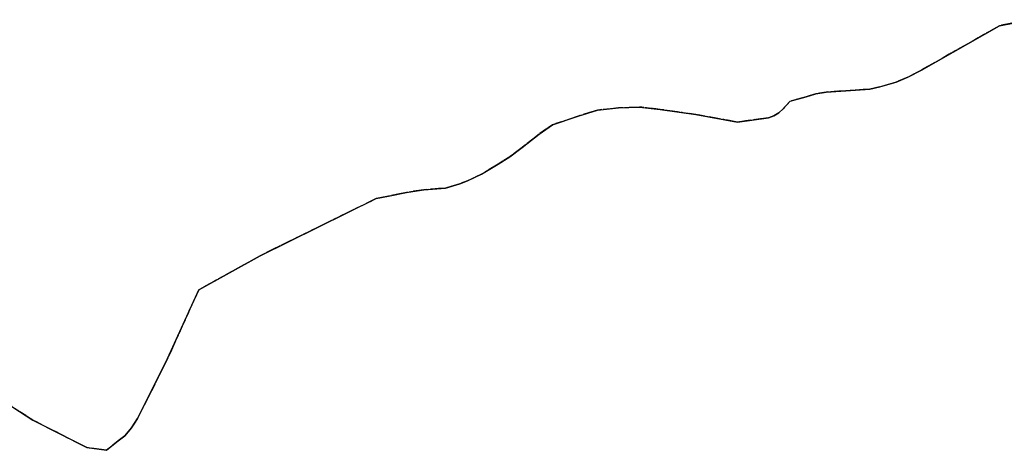
# Model space of a CAD drawing. Units: metres. Extents: x 1046040 to 1055388, y 6328416 to 6334622.
# Drawn here: x 1052540 to 1052825, y 6334464 to 6334589 of the extents above; entities that cross this region are included whole.
import ezdxf

# ---------------------------------------------------------------- set-up
doc = ezdxf.new("R2010")
doc.units = ezdxf.units.M
doc.linetypes.add('TOPO2', pattern=[2.4, 2, -0.4])
doc.linetypes.add('TOPO5', pattern=[5.4, 3, -1, 0.4, -1])
for name, color, linetype in [('ig_cad_limcom', 1, 'TOPO5'), ('ig_cad_parcel', 3, 'CONTINUOUS'), ('ig_cad_section', 20, 'TOPO2')]:
    doc.layers.add(name, color=color, linetype=linetype)

msp = doc.modelspace()

# ---------------------------------------------------------------- linework, layer by layer
at = {"layer": 'ig_cad_limcom'}
msp.add_lwpolyline([(1052832.56, 6334588.97), (1052823.75, 6334587.23), (1052801.12, 6334574.38), (1052797.14, 6334572.29), (1052793.71, 6334570.87), (1052789.06, 6334569.47), (1052786.16, 6334568.85), (1052779.14, 6334568.37), (1052773.49, 6334568), (1052770.45, 6334567.45), (1052767.64, 6334566.59), (1052763.05, 6334565.34), (1052761, 6334563.15), (1052759.71, 6334561.97), (1052758.33, 6334561.14), (1052756.76, 6334560.55), (1052747.76, 6334559.3), (1052735.67, 6334561.47), (1052725.34, 6334562.97), (1052719.38, 6334563.64), (1052713.21, 6334563.38), (1052707.16, 6334562.77), (1052701.57, 6334561.02), (1052694.09, 6334558.49), (1052690.26, 6334555.82), (1052685.36, 6334551.95), (1052681.73, 6334549.22), (1052678.37, 6334547.1), (1052673.51, 6334544.17), (1052669.49, 6334542.28), (1052667.21, 6334541.38), (1052663.09, 6334540.17), (1052656.8, 6334539.68), (1052651.75, 6334538.91), (1052646.54, 6334537.8), (1052643, 6334537.11), (1052609.39, 6334520.58), (1052591.53, 6334510.68), (1052582.05, 6334489.76), (1052573.79, 6334473.37), (1052572.03, 6334470.71), (1052570.08, 6334468.38), (1052568.21, 6334466.91), (1052564.85, 6334464.17), (1052559.12, 6334464.94), (1052543.41, 6334472.93), (1052529.52, 6334481.86)], dxfattribs=at)
msp.add_lwpolyline([(1052832.56, 6334588.97), (1052823.75, 6334587.23), (1052801.12, 6334574.38), (1052797.14, 6334572.29), (1052793.71, 6334570.87), (1052789.06, 6334569.47), (1052786.16, 6334568.85), (1052779.14, 6334568.37), (1052773.49, 6334568), (1052770.45, 6334567.45), (1052767.64, 6334566.59), (1052763.05, 6334565.34), (1052761, 6334563.15), (1052759.71, 6334561.97), (1052758.33, 6334561.14), (1052756.76, 6334560.55), (1052747.76, 6334559.3), (1052735.67, 6334561.47), (1052725.34, 6334562.97), (1052719.38, 6334563.64), (1052713.21, 6334563.38), (1052707.16, 6334562.77), (1052701.57, 6334561.02), (1052694.09, 6334558.49), (1052690.26, 6334555.82), (1052685.36, 6334551.95), (1052681.73, 6334549.22), (1052678.37, 6334547.1), (1052673.51, 6334544.17), (1052669.49, 6334542.28), (1052667.21, 6334541.38), (1052663.09, 6334540.17), (1052656.8, 6334539.68), (1052651.75, 6334538.91), (1052646.54, 6334537.8), (1052643, 6334537.11), (1052609.39, 6334520.58), (1052591.53, 6334510.68), (1052582.05, 6334489.76), (1052573.79, 6334473.37), (1052572.03, 6334470.71), (1052570.08, 6334468.38), (1052568.21, 6334466.91), (1052564.85, 6334464.17), (1052559.12, 6334464.94), (1052543.41, 6334472.93), (1052529.52, 6334481.86)], dxfattribs=at)
msp.add_lwpolyline([(1052832.56, 6334588.97), (1052823.75, 6334587.23), (1052801.12, 6334574.38), (1052797.14, 6334572.29), (1052793.71, 6334570.87), (1052789.06, 6334569.47), (1052786.16, 6334568.85), (1052779.14, 6334568.37), (1052773.49, 6334568), (1052770.45, 6334567.45), (1052767.64, 6334566.59), (1052763.05, 6334565.34), (1052761, 6334563.15), (1052759.71, 6334561.97), (1052758.33, 6334561.14), (1052756.76, 6334560.55), (1052747.76, 6334559.3), (1052735.67, 6334561.47), (1052725.34, 6334562.97), (1052719.38, 6334563.64), (1052713.21, 6334563.38), (1052707.16, 6334562.77), (1052701.57, 6334561.02), (1052694.09, 6334558.49), (1052690.26, 6334555.82), (1052685.36, 6334551.95), (1052681.73, 6334549.22), (1052678.37, 6334547.1), (1052673.51, 6334544.17), (1052669.49, 6334542.28), (1052667.21, 6334541.38), (1052663.09, 6334540.17), (1052656.8, 6334539.68), (1052651.75, 6334538.91), (1052646.54, 6334537.8), (1052643, 6334537.11), (1052609.39, 6334520.58), (1052591.53, 6334510.68), (1052582.05, 6334489.76), (1052573.79, 6334473.37), (1052572.03, 6334470.71), (1052570.08, 6334468.38), (1052568.21, 6334466.91), (1052564.85, 6334464.17), (1052559.12, 6334464.94), (1052543.41, 6334472.93), (1052529.52, 6334481.86)], dxfattribs=at)
msp.add_lwpolyline([(1052832.56, 6334588.97), (1052823.75, 6334587.23), (1052801.12, 6334574.38), (1052797.14, 6334572.29), (1052793.71, 6334570.87), (1052789.06, 6334569.47), (1052786.16, 6334568.85), (1052779.14, 6334568.37), (1052773.49, 6334568), (1052770.45, 6334567.45), (1052767.64, 6334566.59), (1052763.05, 6334565.34), (1052761, 6334563.15), (1052759.71, 6334561.97), (1052758.33, 6334561.14), (1052756.76, 6334560.55), (1052747.76, 6334559.3), (1052735.67, 6334561.47), (1052725.34, 6334562.97), (1052719.38, 6334563.64), (1052713.21, 6334563.38), (1052707.16, 6334562.77), (1052701.57, 6334561.02), (1052694.09, 6334558.49), (1052690.26, 6334555.82), (1052685.36, 6334551.95), (1052681.73, 6334549.22), (1052678.37, 6334547.1), (1052673.51, 6334544.17), (1052669.49, 6334542.28), (1052667.21, 6334541.38), (1052663.09, 6334540.17), (1052656.8, 6334539.68), (1052651.75, 6334538.91), (1052646.54, 6334537.8), (1052643, 6334537.11), (1052609.39, 6334520.58), (1052591.53, 6334510.68), (1052582.05, 6334489.76), (1052573.79, 6334473.37), (1052572.03, 6334470.71), (1052570.08, 6334468.38), (1052568.21, 6334466.91), (1052564.85, 6334464.17), (1052559.12, 6334464.94), (1052543.41, 6334472.93), (1052529.52, 6334481.86)], dxfattribs=at)
msp.add_lwpolyline([(1052832.56, 6334588.97), (1052823.75, 6334587.23), (1052801.12, 6334574.38), (1052797.14, 6334572.29), (1052793.71, 6334570.87), (1052789.06, 6334569.47), (1052786.16, 6334568.85), (1052779.14, 6334568.37), (1052773.49, 6334568), (1052770.45, 6334567.45), (1052767.64, 6334566.59), (1052763.05, 6334565.34), (1052761, 6334563.15), (1052759.71, 6334561.97), (1052758.33, 6334561.14), (1052756.76, 6334560.55), (1052747.76, 6334559.3), (1052735.67, 6334561.47), (1052725.34, 6334562.97), (1052719.38, 6334563.64), (1052713.21, 6334563.38), (1052707.16, 6334562.77), (1052701.57, 6334561.02), (1052694.09, 6334558.49), (1052690.26, 6334555.82), (1052685.36, 6334551.95), (1052681.73, 6334549.22), (1052678.37, 6334547.1), (1052673.51, 6334544.17), (1052669.49, 6334542.28), (1052667.21, 6334541.38), (1052663.09, 6334540.17), (1052656.8, 6334539.68), (1052651.75, 6334538.91), (1052646.54, 6334537.8), (1052643, 6334537.11), (1052609.39, 6334520.58), (1052591.53, 6334510.68), (1052582.05, 6334489.76), (1052573.79, 6334473.37), (1052572.03, 6334470.71), (1052570.08, 6334468.38), (1052568.21, 6334466.91), (1052564.85, 6334464.17), (1052559.12, 6334464.94), (1052543.41, 6334472.93), (1052529.52, 6334481.86)], dxfattribs=at)
msp.add_lwpolyline([(1052832.56, 6334588.97), (1052823.75, 6334587.23), (1052801.12, 6334574.38), (1052797.14, 6334572.29), (1052793.71, 6334570.87), (1052789.06, 6334569.47), (1052786.16, 6334568.85), (1052779.14, 6334568.37), (1052773.49, 6334568), (1052770.45, 6334567.45), (1052767.64, 6334566.59), (1052763.05, 6334565.34), (1052761, 6334563.15), (1052759.71, 6334561.97), (1052758.33, 6334561.14), (1052756.76, 6334560.55), (1052747.76, 6334559.3), (1052735.67, 6334561.47), (1052725.34, 6334562.97), (1052719.38, 6334563.64), (1052713.21, 6334563.38), (1052707.16, 6334562.77), (1052701.57, 6334561.02), (1052694.09, 6334558.49), (1052690.26, 6334555.82), (1052685.36, 6334551.95), (1052681.73, 6334549.22), (1052678.37, 6334547.1), (1052673.51, 6334544.17), (1052669.49, 6334542.28), (1052667.21, 6334541.38), (1052663.09, 6334540.17), (1052656.8, 6334539.68), (1052651.75, 6334538.91), (1052646.54, 6334537.8), (1052643, 6334537.11), (1052609.39, 6334520.58), (1052591.53, 6334510.68), (1052582.05, 6334489.76), (1052573.79, 6334473.37), (1052572.03, 6334470.71), (1052570.08, 6334468.38), (1052568.21, 6334466.91), (1052564.85, 6334464.17), (1052559.12, 6334464.94), (1052543.41, 6334472.93), (1052529.52, 6334481.86)], dxfattribs=at)
msp.add_lwpolyline([(1052832.56, 6334588.97), (1052823.75, 6334587.23), (1052801.12, 6334574.38), (1052797.14, 6334572.29), (1052793.71, 6334570.87), (1052789.06, 6334569.47), (1052786.16, 6334568.85), (1052779.14, 6334568.37), (1052773.49, 6334568), (1052770.45, 6334567.45), (1052767.64, 6334566.59), (1052763.05, 6334565.34), (1052761, 6334563.15), (1052759.71, 6334561.97), (1052758.33, 6334561.14), (1052756.76, 6334560.55), (1052747.76, 6334559.3), (1052735.67, 6334561.47), (1052725.34, 6334562.97), (1052719.38, 6334563.64), (1052713.21, 6334563.38), (1052707.16, 6334562.77), (1052701.57, 6334561.02), (1052694.09, 6334558.49), (1052690.26, 6334555.82), (1052685.36, 6334551.95), (1052681.73, 6334549.22), (1052678.37, 6334547.1), (1052673.51, 6334544.17), (1052669.49, 6334542.28), (1052667.21, 6334541.38), (1052663.09, 6334540.17), (1052656.8, 6334539.68), (1052651.75, 6334538.91), (1052646.54, 6334537.8), (1052643, 6334537.11), (1052609.39, 6334520.58), (1052591.53, 6334510.68), (1052582.05, 6334489.76), (1052573.79, 6334473.37), (1052572.03, 6334470.71), (1052570.08, 6334468.38), (1052568.21, 6334466.91), (1052564.85, 6334464.17), (1052559.12, 6334464.94), (1052543.41, 6334472.93), (1052529.52, 6334481.86)], dxfattribs=at)
msp.add_lwpolyline([(1052832.56, 6334588.97), (1052823.75, 6334587.23), (1052801.12, 6334574.38), (1052797.14, 6334572.29), (1052793.71, 6334570.87), (1052789.06, 6334569.47), (1052786.16, 6334568.85), (1052779.14, 6334568.37), (1052773.49, 6334568), (1052770.45, 6334567.45), (1052767.64, 6334566.59), (1052763.05, 6334565.34), (1052761, 6334563.15), (1052759.71, 6334561.97), (1052758.33, 6334561.14), (1052756.76, 6334560.55), (1052747.76, 6334559.3), (1052735.67, 6334561.47), (1052725.34, 6334562.97), (1052719.38, 6334563.64), (1052713.21, 6334563.38), (1052707.16, 6334562.77), (1052701.57, 6334561.02), (1052694.09, 6334558.49), (1052690.26, 6334555.82), (1052685.36, 6334551.95), (1052681.73, 6334549.22), (1052678.37, 6334547.1), (1052673.51, 6334544.17), (1052669.49, 6334542.28), (1052667.21, 6334541.38), (1052663.09, 6334540.17), (1052656.8, 6334539.68), (1052651.75, 6334538.91), (1052646.54, 6334537.8), (1052643, 6334537.11), (1052609.39, 6334520.58), (1052591.53, 6334510.68), (1052582.05, 6334489.76), (1052573.79, 6334473.37), (1052572.03, 6334470.71), (1052570.08, 6334468.38), (1052568.21, 6334466.91), (1052564.85, 6334464.17), (1052559.12, 6334464.94), (1052543.41, 6334472.93), (1052529.52, 6334481.86)], dxfattribs=at)
msp.add_lwpolyline([(1052832.56, 6334588.97), (1052823.75, 6334587.23), (1052801.12, 6334574.38), (1052797.14, 6334572.29), (1052793.71, 6334570.87), (1052789.06, 6334569.47), (1052786.16, 6334568.85), (1052779.14, 6334568.37), (1052773.49, 6334568), (1052770.45, 6334567.45), (1052767.64, 6334566.59), (1052763.05, 6334565.34), (1052761, 6334563.15), (1052759.71, 6334561.97), (1052758.33, 6334561.14), (1052756.76, 6334560.55), (1052747.76, 6334559.3), (1052735.67, 6334561.47), (1052725.34, 6334562.97), (1052719.38, 6334563.64), (1052713.21, 6334563.38), (1052707.16, 6334562.77), (1052701.57, 6334561.02), (1052694.09, 6334558.49), (1052690.26, 6334555.82), (1052685.36, 6334551.95), (1052681.73, 6334549.22), (1052678.37, 6334547.1), (1052673.51, 6334544.17), (1052669.49, 6334542.28), (1052667.21, 6334541.38), (1052663.09, 6334540.17), (1052656.8, 6334539.68), (1052651.75, 6334538.91), (1052646.54, 6334537.8), (1052643, 6334537.11), (1052609.39, 6334520.58), (1052591.53, 6334510.68), (1052582.05, 6334489.76), (1052573.79, 6334473.37), (1052572.03, 6334470.71), (1052570.08, 6334468.38), (1052568.21, 6334466.91), (1052564.85, 6334464.17), (1052559.12, 6334464.94), (1052543.41, 6334472.93), (1052529.52, 6334481.86)], dxfattribs=at)
msp.add_lwpolyline([(1052832.56, 6334588.97), (1052823.75, 6334587.23), (1052801.12, 6334574.38), (1052797.14, 6334572.29), (1052793.71, 6334570.87), (1052789.06, 6334569.47), (1052786.16, 6334568.85), (1052779.14, 6334568.37), (1052773.49, 6334568), (1052770.45, 6334567.45), (1052767.64, 6334566.59), (1052763.05, 6334565.34), (1052761, 6334563.15), (1052759.71, 6334561.97), (1052758.33, 6334561.14), (1052756.76, 6334560.55), (1052747.76, 6334559.3), (1052735.67, 6334561.47), (1052725.34, 6334562.97), (1052719.38, 6334563.64), (1052713.21, 6334563.38), (1052707.16, 6334562.77), (1052701.57, 6334561.02), (1052694.09, 6334558.49), (1052690.26, 6334555.82), (1052685.36, 6334551.95), (1052681.73, 6334549.22), (1052678.37, 6334547.1), (1052673.51, 6334544.17), (1052669.49, 6334542.28), (1052667.21, 6334541.38), (1052663.09, 6334540.17), (1052656.8, 6334539.68), (1052651.75, 6334538.91), (1052646.54, 6334537.8), (1052643, 6334537.11), (1052609.39, 6334520.58), (1052591.53, 6334510.68), (1052582.05, 6334489.76), (1052573.79, 6334473.37), (1052572.03, 6334470.71), (1052570.08, 6334468.38), (1052568.21, 6334466.91), (1052564.85, 6334464.17), (1052559.12, 6334464.94), (1052543.41, 6334472.93), (1052529.52, 6334481.86)], dxfattribs=at)
msp.add_lwpolyline([(1052832.56, 6334588.97), (1052823.75, 6334587.23), (1052801.12, 6334574.38), (1052797.14, 6334572.29), (1052793.71, 6334570.87), (1052789.06, 6334569.47), (1052786.16, 6334568.85), (1052779.14, 6334568.37), (1052773.49, 6334568), (1052770.45, 6334567.45), (1052767.64, 6334566.59), (1052763.05, 6334565.34), (1052761, 6334563.15), (1052759.71, 6334561.97), (1052758.33, 6334561.14), (1052756.76, 6334560.55), (1052747.76, 6334559.3), (1052735.67, 6334561.47), (1052725.34, 6334562.97), (1052719.38, 6334563.64), (1052713.21, 6334563.38), (1052707.16, 6334562.77), (1052701.57, 6334561.02), (1052694.09, 6334558.49), (1052690.26, 6334555.82), (1052685.36, 6334551.95), (1052681.73, 6334549.22), (1052678.37, 6334547.1), (1052673.51, 6334544.17), (1052669.49, 6334542.28), (1052667.21, 6334541.38), (1052663.09, 6334540.17), (1052656.8, 6334539.68), (1052651.75, 6334538.91), (1052646.54, 6334537.8), (1052643, 6334537.11), (1052609.39, 6334520.58), (1052591.53, 6334510.68), (1052582.05, 6334489.76), (1052573.79, 6334473.37), (1052572.03, 6334470.71), (1052570.08, 6334468.38), (1052568.21, 6334466.91), (1052564.85, 6334464.17), (1052559.12, 6334464.94), (1052543.41, 6334472.93), (1052529.52, 6334481.86)], dxfattribs=at)
msp.add_lwpolyline([(1052832.56, 6334588.97), (1052823.75, 6334587.23), (1052801.12, 6334574.38), (1052797.14, 6334572.29), (1052793.71, 6334570.87), (1052789.06, 6334569.47), (1052786.16, 6334568.85), (1052779.14, 6334568.37), (1052773.49, 6334568), (1052770.45, 6334567.45), (1052767.64, 6334566.59), (1052763.05, 6334565.34), (1052761, 6334563.15), (1052759.71, 6334561.97), (1052758.33, 6334561.14), (1052756.76, 6334560.55), (1052747.76, 6334559.3), (1052735.67, 6334561.47), (1052725.34, 6334562.97), (1052719.38, 6334563.64), (1052713.21, 6334563.38), (1052707.16, 6334562.77), (1052701.57, 6334561.02), (1052694.09, 6334558.49), (1052690.26, 6334555.82), (1052685.36, 6334551.95), (1052681.73, 6334549.22), (1052678.37, 6334547.1), (1052673.51, 6334544.17), (1052669.49, 6334542.28), (1052667.21, 6334541.38), (1052663.09, 6334540.17), (1052656.8, 6334539.68), (1052651.75, 6334538.91), (1052646.54, 6334537.8), (1052643, 6334537.11), (1052609.39, 6334520.58), (1052591.53, 6334510.68), (1052582.05, 6334489.76), (1052573.79, 6334473.37), (1052572.03, 6334470.71), (1052570.08, 6334468.38), (1052568.21, 6334466.91), (1052564.85, 6334464.17), (1052559.12, 6334464.94), (1052543.41, 6334472.93), (1052529.52, 6334481.86)], dxfattribs=at)
msp.add_lwpolyline([(1052832.56, 6334588.97), (1052823.75, 6334587.23), (1052801.12, 6334574.38), (1052797.14, 6334572.29), (1052793.71, 6334570.87), (1052789.06, 6334569.47), (1052786.16, 6334568.85), (1052779.14, 6334568.37), (1052773.49, 6334568), (1052770.45, 6334567.45), (1052767.64, 6334566.59), (1052763.05, 6334565.34), (1052761, 6334563.15), (1052759.71, 6334561.97), (1052758.33, 6334561.14), (1052756.76, 6334560.55), (1052747.76, 6334559.3), (1052735.67, 6334561.47), (1052725.34, 6334562.97), (1052719.38, 6334563.64), (1052713.21, 6334563.38), (1052707.16, 6334562.77), (1052701.57, 6334561.02), (1052694.09, 6334558.49), (1052690.26, 6334555.82), (1052685.36, 6334551.95), (1052681.73, 6334549.22), (1052678.37, 6334547.1), (1052673.51, 6334544.17), (1052669.49, 6334542.28), (1052667.21, 6334541.38), (1052663.09, 6334540.17), (1052656.8, 6334539.68), (1052651.75, 6334538.91), (1052646.54, 6334537.8), (1052643, 6334537.11), (1052609.39, 6334520.58), (1052591.53, 6334510.68), (1052582.05, 6334489.76), (1052573.79, 6334473.37), (1052572.03, 6334470.71), (1052570.08, 6334468.38), (1052568.21, 6334466.91), (1052564.85, 6334464.17), (1052559.12, 6334464.94), (1052543.41, 6334472.93), (1052529.52, 6334481.86)], dxfattribs=at)
msp.add_lwpolyline([(1052832.56, 6334588.97), (1052823.75, 6334587.23), (1052801.12, 6334574.38), (1052797.14, 6334572.29), (1052793.71, 6334570.87), (1052789.06, 6334569.47), (1052786.16, 6334568.85), (1052779.14, 6334568.37), (1052773.49, 6334568), (1052770.45, 6334567.45), (1052767.64, 6334566.59), (1052763.05, 6334565.34), (1052761, 6334563.15), (1052759.71, 6334561.97), (1052758.33, 6334561.14), (1052756.76, 6334560.55), (1052747.76, 6334559.3), (1052735.67, 6334561.47), (1052725.34, 6334562.97), (1052719.38, 6334563.64), (1052713.21, 6334563.38), (1052707.16, 6334562.77), (1052701.57, 6334561.02), (1052694.09, 6334558.49), (1052690.26, 6334555.82), (1052685.36, 6334551.95), (1052681.73, 6334549.22), (1052678.37, 6334547.1), (1052673.51, 6334544.17), (1052669.49, 6334542.28), (1052667.21, 6334541.38), (1052663.09, 6334540.17), (1052656.8, 6334539.68), (1052651.75, 6334538.91), (1052646.54, 6334537.8), (1052643, 6334537.11), (1052609.39, 6334520.58), (1052591.53, 6334510.68), (1052582.05, 6334489.76), (1052573.79, 6334473.37), (1052572.03, 6334470.71), (1052570.08, 6334468.38), (1052568.21, 6334466.91), (1052564.85, 6334464.17), (1052559.12, 6334464.94), (1052543.41, 6334472.93), (1052529.52, 6334481.86)], dxfattribs=at)
msp.add_lwpolyline([(1052832.56, 6334588.97), (1052823.75, 6334587.23), (1052801.12, 6334574.38), (1052797.14, 6334572.29), (1052793.71, 6334570.87), (1052789.06, 6334569.47), (1052786.16, 6334568.85), (1052779.14, 6334568.37), (1052773.49, 6334568), (1052770.45, 6334567.45), (1052767.64, 6334566.59), (1052763.05, 6334565.34), (1052761, 6334563.15), (1052759.71, 6334561.97), (1052758.33, 6334561.14), (1052756.76, 6334560.55), (1052747.76, 6334559.3), (1052735.67, 6334561.47), (1052725.34, 6334562.97), (1052719.38, 6334563.64), (1052713.21, 6334563.38), (1052707.16, 6334562.77), (1052701.57, 6334561.02), (1052694.09, 6334558.49), (1052690.26, 6334555.82), (1052685.36, 6334551.95), (1052681.73, 6334549.22), (1052678.37, 6334547.1), (1052673.51, 6334544.17), (1052669.49, 6334542.28), (1052667.21, 6334541.38), (1052663.09, 6334540.17), (1052656.8, 6334539.68), (1052651.75, 6334538.91), (1052646.54, 6334537.8), (1052643, 6334537.11), (1052609.39, 6334520.58), (1052591.53, 6334510.68), (1052582.05, 6334489.76), (1052573.79, 6334473.37), (1052572.03, 6334470.71), (1052570.08, 6334468.38), (1052568.21, 6334466.91), (1052564.85, 6334464.17), (1052559.12, 6334464.94), (1052543.41, 6334472.93), (1052529.52, 6334481.86)], dxfattribs=at)
msp.add_lwpolyline([(1052832.56, 6334588.97), (1052823.75, 6334587.23), (1052801.12, 6334574.38), (1052797.14, 6334572.29), (1052793.71, 6334570.87), (1052789.06, 6334569.47), (1052786.16, 6334568.85), (1052779.14, 6334568.37), (1052773.49, 6334568), (1052770.45, 6334567.45), (1052767.64, 6334566.59), (1052763.05, 6334565.34), (1052761, 6334563.15), (1052759.71, 6334561.97), (1052758.33, 6334561.14), (1052756.76, 6334560.55), (1052747.76, 6334559.3), (1052735.67, 6334561.47), (1052725.34, 6334562.97), (1052719.38, 6334563.64), (1052713.21, 6334563.38), (1052707.16, 6334562.77), (1052701.57, 6334561.02), (1052694.09, 6334558.49), (1052690.26, 6334555.82), (1052685.36, 6334551.95), (1052681.73, 6334549.22), (1052678.37, 6334547.1), (1052673.51, 6334544.17), (1052669.49, 6334542.28), (1052667.21, 6334541.38), (1052663.09, 6334540.17), (1052656.8, 6334539.68), (1052651.75, 6334538.91), (1052646.54, 6334537.8), (1052643, 6334537.11), (1052609.39, 6334520.58), (1052591.53, 6334510.68), (1052582.05, 6334489.76), (1052573.79, 6334473.37), (1052572.03, 6334470.71), (1052570.08, 6334468.38), (1052568.21, 6334466.91), (1052564.85, 6334464.17), (1052559.12, 6334464.94), (1052543.41, 6334472.93), (1052529.52, 6334481.86)], dxfattribs=at)
msp.add_lwpolyline([(1052832.56, 6334588.97), (1052823.75, 6334587.23), (1052801.12, 6334574.38), (1052797.14, 6334572.29), (1052793.71, 6334570.87), (1052789.06, 6334569.47), (1052786.16, 6334568.85), (1052779.14, 6334568.37), (1052773.49, 6334568), (1052770.45, 6334567.45), (1052767.64, 6334566.59), (1052763.05, 6334565.34), (1052761, 6334563.15), (1052759.71, 6334561.97), (1052758.33, 6334561.14), (1052756.76, 6334560.55), (1052747.76, 6334559.3), (1052735.67, 6334561.47), (1052725.34, 6334562.97), (1052719.38, 6334563.64), (1052713.21, 6334563.38), (1052707.16, 6334562.77), (1052701.57, 6334561.02), (1052694.09, 6334558.49), (1052690.26, 6334555.82), (1052685.36, 6334551.95), (1052681.73, 6334549.22), (1052678.37, 6334547.1), (1052673.51, 6334544.17), (1052669.49, 6334542.28), (1052667.21, 6334541.38), (1052663.09, 6334540.17), (1052656.8, 6334539.68), (1052651.75, 6334538.91), (1052646.54, 6334537.8), (1052643, 6334537.11), (1052609.39, 6334520.58), (1052591.53, 6334510.68), (1052582.05, 6334489.76), (1052573.79, 6334473.37), (1052572.03, 6334470.71), (1052570.08, 6334468.38), (1052568.21, 6334466.91), (1052564.85, 6334464.17), (1052559.12, 6334464.94), (1052543.41, 6334472.93), (1052529.52, 6334481.86)], dxfattribs=at)
msp.add_lwpolyline([(1052832.56, 6334588.97), (1052823.75, 6334587.23), (1052801.12, 6334574.38), (1052797.14, 6334572.29), (1052793.71, 6334570.87), (1052789.06, 6334569.47), (1052786.16, 6334568.85), (1052779.14, 6334568.37), (1052773.49, 6334568), (1052770.45, 6334567.45), (1052767.64, 6334566.59), (1052763.05, 6334565.34), (1052761, 6334563.15), (1052759.71, 6334561.97), (1052758.33, 6334561.14), (1052756.76, 6334560.55), (1052747.76, 6334559.3), (1052735.67, 6334561.47), (1052725.34, 6334562.97), (1052719.38, 6334563.64), (1052713.21, 6334563.38), (1052707.16, 6334562.77), (1052701.57, 6334561.02), (1052694.09, 6334558.49), (1052690.26, 6334555.82), (1052685.36, 6334551.95), (1052681.73, 6334549.22), (1052678.37, 6334547.1), (1052673.51, 6334544.17), (1052669.49, 6334542.28), (1052667.21, 6334541.38), (1052663.09, 6334540.17), (1052656.8, 6334539.68), (1052651.75, 6334538.91), (1052646.54, 6334537.8), (1052643, 6334537.11), (1052609.39, 6334520.58), (1052591.53, 6334510.68), (1052582.05, 6334489.76), (1052573.79, 6334473.37), (1052572.03, 6334470.71), (1052570.08, 6334468.38), (1052568.21, 6334466.91), (1052564.85, 6334464.17), (1052559.12, 6334464.94), (1052543.41, 6334472.93), (1052529.52, 6334481.86)], dxfattribs=at)
msp.add_lwpolyline([(1052832.56, 6334588.97), (1052823.75, 6334587.23), (1052801.12, 6334574.38), (1052797.14, 6334572.29), (1052793.71, 6334570.87), (1052789.06, 6334569.47), (1052786.16, 6334568.85), (1052779.14, 6334568.37), (1052773.49, 6334568), (1052770.45, 6334567.45), (1052767.64, 6334566.59), (1052763.05, 6334565.34), (1052761, 6334563.15), (1052759.71, 6334561.97), (1052758.33, 6334561.14), (1052756.76, 6334560.55), (1052747.76, 6334559.3), (1052735.67, 6334561.47), (1052725.34, 6334562.97), (1052719.38, 6334563.64), (1052713.21, 6334563.38), (1052707.16, 6334562.77), (1052701.57, 6334561.02), (1052694.09, 6334558.49), (1052690.26, 6334555.82), (1052685.36, 6334551.95), (1052681.73, 6334549.22), (1052678.37, 6334547.1), (1052673.51, 6334544.17), (1052669.49, 6334542.28), (1052667.21, 6334541.38), (1052663.09, 6334540.17), (1052656.8, 6334539.68), (1052651.75, 6334538.91), (1052646.54, 6334537.8), (1052643, 6334537.11), (1052609.39, 6334520.58), (1052591.53, 6334510.68), (1052582.05, 6334489.76), (1052573.79, 6334473.37), (1052572.03, 6334470.71), (1052570.08, 6334468.38), (1052568.21, 6334466.91), (1052564.85, 6334464.17), (1052559.12, 6334464.94), (1052543.41, 6334472.93), (1052529.52, 6334481.86)], dxfattribs=at)
msp.add_lwpolyline([(1052832.56, 6334588.97), (1052823.75, 6334587.23), (1052801.12, 6334574.38), (1052797.14, 6334572.29), (1052793.71, 6334570.87), (1052789.06, 6334569.47), (1052786.16, 6334568.85), (1052779.14, 6334568.37), (1052773.49, 6334568), (1052770.45, 6334567.45), (1052767.64, 6334566.59), (1052763.05, 6334565.34), (1052761, 6334563.15), (1052759.71, 6334561.97), (1052758.33, 6334561.14), (1052756.76, 6334560.55), (1052747.76, 6334559.3), (1052735.67, 6334561.47), (1052725.34, 6334562.97), (1052719.38, 6334563.64), (1052713.21, 6334563.38), (1052707.16, 6334562.77), (1052701.57, 6334561.02), (1052694.09, 6334558.49), (1052690.26, 6334555.82), (1052685.36, 6334551.95), (1052681.73, 6334549.22), (1052678.37, 6334547.1), (1052673.51, 6334544.17), (1052669.49, 6334542.28), (1052667.21, 6334541.38), (1052663.09, 6334540.17), (1052656.8, 6334539.68), (1052651.75, 6334538.91), (1052646.54, 6334537.8), (1052643, 6334537.11), (1052609.39, 6334520.58), (1052591.53, 6334510.68), (1052582.05, 6334489.76), (1052573.79, 6334473.37), (1052572.03, 6334470.71), (1052570.08, 6334468.38), (1052568.21, 6334466.91), (1052564.85, 6334464.17), (1052559.12, 6334464.94), (1052543.41, 6334472.93), (1052529.52, 6334481.86)], dxfattribs=at)
msp.add_lwpolyline([(1052832.56, 6334588.97), (1052823.75, 6334587.23), (1052801.12, 6334574.38), (1052797.14, 6334572.29), (1052793.71, 6334570.87), (1052789.06, 6334569.47), (1052786.16, 6334568.85), (1052779.14, 6334568.37), (1052773.49, 6334568), (1052770.45, 6334567.45), (1052767.64, 6334566.59), (1052763.05, 6334565.34), (1052761, 6334563.15), (1052759.71, 6334561.97), (1052758.33, 6334561.14), (1052756.76, 6334560.55), (1052747.76, 6334559.3), (1052735.67, 6334561.47), (1052725.34, 6334562.97), (1052719.38, 6334563.64), (1052713.21, 6334563.38), (1052707.16, 6334562.77), (1052701.57, 6334561.02), (1052694.09, 6334558.49), (1052690.26, 6334555.82), (1052685.36, 6334551.95), (1052681.73, 6334549.22), (1052678.37, 6334547.1), (1052673.51, 6334544.17), (1052669.49, 6334542.28), (1052667.21, 6334541.38), (1052663.09, 6334540.17), (1052656.8, 6334539.68), (1052651.75, 6334538.91), (1052646.54, 6334537.8), (1052643, 6334537.11), (1052609.39, 6334520.58), (1052591.53, 6334510.68), (1052582.05, 6334489.76), (1052573.79, 6334473.37), (1052572.03, 6334470.71), (1052570.08, 6334468.38), (1052568.21, 6334466.91), (1052564.85, 6334464.17), (1052559.12, 6334464.94), (1052543.41, 6334472.93), (1052529.52, 6334481.86)], dxfattribs=at)
msp.add_lwpolyline([(1052832.56, 6334588.97), (1052823.75, 6334587.23), (1052801.12, 6334574.38), (1052797.14, 6334572.29), (1052793.71, 6334570.87), (1052789.06, 6334569.47), (1052786.16, 6334568.85), (1052779.14, 6334568.37), (1052773.49, 6334568), (1052770.45, 6334567.45), (1052767.64, 6334566.59), (1052763.05, 6334565.34), (1052761, 6334563.15), (1052759.71, 6334561.97), (1052758.33, 6334561.14), (1052756.76, 6334560.55), (1052747.76, 6334559.3), (1052735.67, 6334561.47), (1052725.34, 6334562.97), (1052719.38, 6334563.64), (1052713.21, 6334563.38), (1052707.16, 6334562.77), (1052701.57, 6334561.02), (1052694.09, 6334558.49), (1052690.26, 6334555.82), (1052685.36, 6334551.95), (1052681.73, 6334549.22), (1052678.37, 6334547.1), (1052673.51, 6334544.17), (1052669.49, 6334542.28), (1052667.21, 6334541.38), (1052663.09, 6334540.17), (1052656.8, 6334539.68), (1052651.75, 6334538.91), (1052646.54, 6334537.8), (1052643, 6334537.11), (1052609.39, 6334520.58), (1052591.53, 6334510.68), (1052582.05, 6334489.76), (1052573.79, 6334473.37), (1052572.03, 6334470.71), (1052570.08, 6334468.38), (1052568.21, 6334466.91), (1052564.85, 6334464.17), (1052559.12, 6334464.94), (1052543.41, 6334472.93), (1052529.52, 6334481.86)], dxfattribs=at)
msp.add_lwpolyline([(1052832.56, 6334588.97), (1052823.75, 6334587.23), (1052801.12, 6334574.38), (1052797.14, 6334572.29), (1052793.71, 6334570.87), (1052789.06, 6334569.47), (1052786.16, 6334568.85), (1052779.14, 6334568.37), (1052773.49, 6334568), (1052770.45, 6334567.45), (1052767.64, 6334566.59), (1052763.05, 6334565.34), (1052761, 6334563.15), (1052759.71, 6334561.97), (1052758.33, 6334561.14), (1052756.76, 6334560.55), (1052747.76, 6334559.3), (1052735.67, 6334561.47), (1052725.34, 6334562.97), (1052719.38, 6334563.64), (1052713.21, 6334563.38), (1052707.16, 6334562.77), (1052701.57, 6334561.02), (1052694.09, 6334558.49), (1052690.26, 6334555.82), (1052685.36, 6334551.95), (1052681.73, 6334549.22), (1052678.37, 6334547.1), (1052673.51, 6334544.17), (1052669.49, 6334542.28), (1052667.21, 6334541.38), (1052663.09, 6334540.17), (1052656.8, 6334539.68), (1052651.75, 6334538.91), (1052646.54, 6334537.8), (1052643, 6334537.11), (1052609.39, 6334520.58), (1052591.53, 6334510.68), (1052582.05, 6334489.76), (1052573.79, 6334473.37), (1052572.03, 6334470.71), (1052570.08, 6334468.38), (1052568.21, 6334466.91), (1052564.85, 6334464.17), (1052559.12, 6334464.94), (1052543.41, 6334472.93), (1052529.52, 6334481.86)], dxfattribs=at)
msp.add_lwpolyline([(1052832.56, 6334588.97), (1052823.75, 6334587.23), (1052801.12, 6334574.38), (1052797.14, 6334572.29), (1052793.71, 6334570.87), (1052789.06, 6334569.47), (1052786.16, 6334568.85), (1052779.14, 6334568.37), (1052773.49, 6334568), (1052770.45, 6334567.45), (1052767.64, 6334566.59), (1052763.05, 6334565.34), (1052761, 6334563.15), (1052759.71, 6334561.97), (1052758.33, 6334561.14), (1052756.76, 6334560.55), (1052747.76, 6334559.3), (1052735.67, 6334561.47), (1052725.34, 6334562.97), (1052719.38, 6334563.64), (1052713.21, 6334563.38), (1052707.16, 6334562.77), (1052701.57, 6334561.02), (1052694.09, 6334558.49), (1052690.26, 6334555.82), (1052685.36, 6334551.95), (1052681.73, 6334549.22), (1052678.37, 6334547.1), (1052673.51, 6334544.17), (1052669.49, 6334542.28), (1052667.21, 6334541.38), (1052663.09, 6334540.17), (1052656.8, 6334539.68), (1052651.75, 6334538.91), (1052646.54, 6334537.8), (1052643, 6334537.11), (1052609.39, 6334520.58), (1052591.53, 6334510.68), (1052582.05, 6334489.76), (1052573.79, 6334473.37), (1052572.03, 6334470.71), (1052570.08, 6334468.38), (1052568.21, 6334466.91), (1052564.85, 6334464.17), (1052559.12, 6334464.94), (1052543.41, 6334472.93), (1052529.52, 6334481.86)], dxfattribs=at)
msp.add_lwpolyline([(1052832.56, 6334588.97), (1052823.75, 6334587.23), (1052801.12, 6334574.38), (1052797.14, 6334572.29), (1052793.71, 6334570.87), (1052789.06, 6334569.47), (1052786.16, 6334568.85), (1052779.14, 6334568.37), (1052773.49, 6334568), (1052770.45, 6334567.45), (1052767.64, 6334566.59), (1052763.05, 6334565.34), (1052761, 6334563.15), (1052759.71, 6334561.97), (1052758.33, 6334561.14), (1052756.76, 6334560.55), (1052747.76, 6334559.3), (1052735.67, 6334561.47), (1052725.34, 6334562.97), (1052719.38, 6334563.64), (1052713.21, 6334563.38), (1052707.16, 6334562.77), (1052701.57, 6334561.02), (1052694.09, 6334558.49), (1052690.26, 6334555.82), (1052685.36, 6334551.95), (1052681.73, 6334549.22), (1052678.37, 6334547.1), (1052673.51, 6334544.17), (1052669.49, 6334542.28), (1052667.21, 6334541.38), (1052663.09, 6334540.17), (1052656.8, 6334539.68), (1052651.75, 6334538.91), (1052646.54, 6334537.8), (1052643, 6334537.11), (1052609.39, 6334520.58), (1052591.53, 6334510.68), (1052582.05, 6334489.76), (1052573.79, 6334473.37), (1052572.03, 6334470.71), (1052570.08, 6334468.38), (1052568.21, 6334466.91), (1052564.85, 6334464.17), (1052559.12, 6334464.94), (1052543.41, 6334472.93), (1052529.52, 6334481.86)], dxfattribs=at)
at = {"layer": 'ig_cad_parcel'}
msp.add_lwpolyline([(1052529.52, 6334481.86), (1052543.41, 6334472.93), (1052559.12, 6334464.94), (1052564.85, 6334464.17), (1052568.21, 6334466.91), (1052570.08, 6334468.38), (1052572.03, 6334470.71), (1052573.79, 6334473.37), (1052582.05, 6334489.76), (1052591.53, 6334510.68), (1052609.39, 6334520.58), (1052643, 6334537.11), (1052646.54, 6334537.8), (1052651.75, 6334538.91), (1052656.8, 6334539.68), (1052663.09, 6334540.17), (1052667.21, 6334541.38), (1052669.49, 6334542.28), (1052673.51, 6334544.17), (1052678.37, 6334547.1), (1052681.73, 6334549.22), (1052685.36, 6334551.95), (1052690.26, 6334555.82), (1052694.09, 6334558.49), (1052701.57, 6334561.02), (1052707.16, 6334562.77), (1052713.21, 6334563.38), (1052719.38, 6334563.64), (1052725.34, 6334562.97), (1052735.67, 6334561.47), (1052747.76, 6334559.3), (1052756.76, 6334560.55), (1052758.33, 6334561.14), (1052759.71, 6334561.97), (1052761, 6334563.15), (1052763.05, 6334565.34), (1052767.64, 6334566.59), (1052770.45, 6334567.45), (1052773.49, 6334568), (1052779.14, 6334568.37), (1052786.16, 6334568.85), (1052789.06, 6334569.47), (1052793.71, 6334570.87), (1052797.14, 6334572.29), (1052801.12, 6334574.38), (1052823.75, 6334587.23), (1052832.56, 6334588.97)], dxfattribs=at)
at = {"layer": 'ig_cad_section'}
msp.add_lwpolyline([(1052832.56, 6334588.97), (1052823.75, 6334587.23), (1052801.12, 6334574.38), (1052797.14, 6334572.29), (1052793.71, 6334570.87), (1052789.06, 6334569.47), (1052786.16, 6334568.85), (1052779.14, 6334568.37), (1052773.49, 6334568), (1052770.45, 6334567.45), (1052767.64, 6334566.59), (1052763.05, 6334565.34), (1052761, 6334563.15), (1052759.71, 6334561.97), (1052758.33, 6334561.14), (1052756.76, 6334560.55), (1052747.76, 6334559.3), (1052735.67, 6334561.47), (1052725.34, 6334562.97), (1052719.38, 6334563.64), (1052713.21, 6334563.38), (1052707.16, 6334562.77), (1052701.57, 6334561.02), (1052694.09, 6334558.49), (1052690.26, 6334555.82), (1052685.36, 6334551.95), (1052681.73, 6334549.22), (1052678.37, 6334547.1), (1052673.51, 6334544.17), (1052669.49, 6334542.28), (1052667.21, 6334541.38), (1052663.09, 6334540.17), (1052656.8, 6334539.68), (1052651.75, 6334538.91), (1052646.54, 6334537.8), (1052643, 6334537.11), (1052609.39, 6334520.58), (1052591.53, 6334510.68), (1052582.05, 6334489.76), (1052573.79, 6334473.37), (1052572.03, 6334470.71), (1052570.08, 6334468.38), (1052568.21, 6334466.91), (1052564.85, 6334464.17), (1052559.12, 6334464.94), (1052543.41, 6334472.93), (1052529.52, 6334481.86)], dxfattribs=at)
msp.add_lwpolyline([(1052832.56, 6334588.97), (1052823.75, 6334587.23), (1052801.12, 6334574.38), (1052797.14, 6334572.29), (1052793.71, 6334570.87), (1052789.06, 6334569.47), (1052786.16, 6334568.85), (1052779.14, 6334568.37), (1052773.49, 6334568), (1052770.45, 6334567.45), (1052767.64, 6334566.59), (1052763.05, 6334565.34), (1052761, 6334563.15), (1052759.71, 6334561.97), (1052758.33, 6334561.14), (1052756.76, 6334560.55), (1052747.76, 6334559.3), (1052735.67, 6334561.47), (1052725.34, 6334562.97), (1052719.38, 6334563.64), (1052713.21, 6334563.38), (1052707.16, 6334562.77), (1052701.57, 6334561.02), (1052694.09, 6334558.49), (1052690.26, 6334555.82), (1052685.36, 6334551.95), (1052681.73, 6334549.22), (1052678.37, 6334547.1), (1052673.51, 6334544.17), (1052669.49, 6334542.28), (1052667.21, 6334541.38), (1052663.09, 6334540.17), (1052656.8, 6334539.68), (1052651.75, 6334538.91), (1052646.54, 6334537.8), (1052643, 6334537.11), (1052609.39, 6334520.58), (1052591.53, 6334510.68), (1052582.05, 6334489.76), (1052573.79, 6334473.37), (1052572.03, 6334470.71), (1052570.08, 6334468.38), (1052568.21, 6334466.91), (1052564.85, 6334464.17), (1052559.12, 6334464.94), (1052543.41, 6334472.93), (1052529.52, 6334481.86)], dxfattribs=at)
msp.add_lwpolyline([(1052832.56, 6334588.97), (1052823.75, 6334587.23), (1052801.12, 6334574.38), (1052797.14, 6334572.29), (1052793.71, 6334570.87), (1052789.06, 6334569.47), (1052786.16, 6334568.85), (1052779.14, 6334568.37), (1052773.49, 6334568), (1052770.45, 6334567.45), (1052767.64, 6334566.59), (1052763.05, 6334565.34), (1052761, 6334563.15), (1052759.71, 6334561.97), (1052758.33, 6334561.14), (1052756.76, 6334560.55), (1052747.76, 6334559.3), (1052735.67, 6334561.47), (1052725.34, 6334562.97), (1052719.38, 6334563.64), (1052713.21, 6334563.38), (1052707.16, 6334562.77), (1052701.57, 6334561.02), (1052694.09, 6334558.49), (1052690.26, 6334555.82), (1052685.36, 6334551.95), (1052681.73, 6334549.22), (1052678.37, 6334547.1), (1052673.51, 6334544.17), (1052669.49, 6334542.28), (1052667.21, 6334541.38), (1052663.09, 6334540.17), (1052656.8, 6334539.68), (1052651.75, 6334538.91), (1052646.54, 6334537.8), (1052643, 6334537.11), (1052609.39, 6334520.58), (1052591.53, 6334510.68), (1052582.05, 6334489.76), (1052573.79, 6334473.37), (1052572.03, 6334470.71), (1052570.08, 6334468.38), (1052568.21, 6334466.91), (1052564.85, 6334464.17), (1052559.12, 6334464.94), (1052543.41, 6334472.93), (1052529.52, 6334481.86)], dxfattribs=at)

doc.saveas('drawing.dxf')
